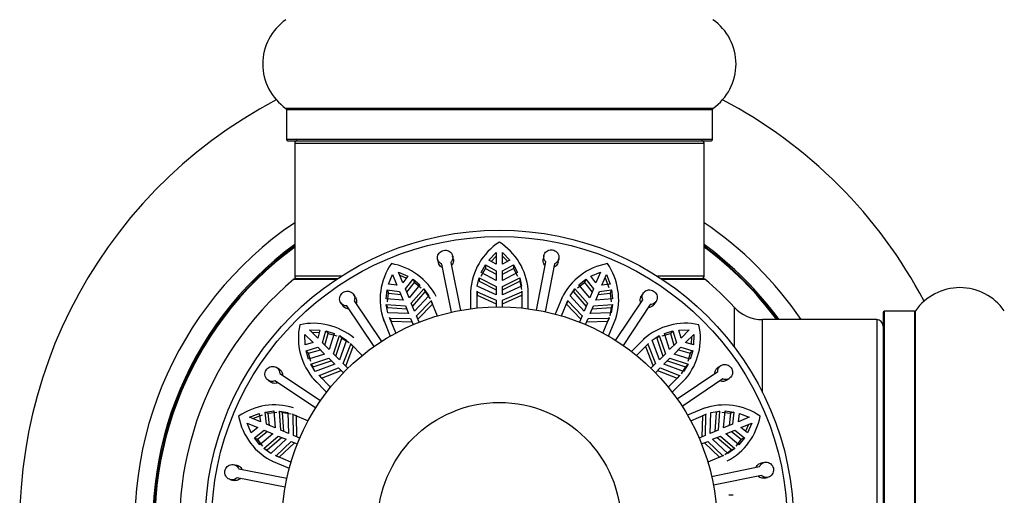
# Model space of a CAD drawing. Units: millimetres. Extents: x 0 to 1448, y 0 to 2700.
# Drawn here: x 485 to 562, y 1479 to 1516 of the extents above; entities that cross this region are included whole.
import ezdxf

# ---------------------------------------------------------------- set-up
doc = ezdxf.new("R2010")
doc.units = ezdxf.units.MM
doc.layers.add('DV1_Défaut', color=7, linetype='Continuous')
doc.layers.add('Défaut', color=7, linetype='Continuous')

# ---------------------------------------------------------------- blocks, each defined once
blk = doc.blocks.new('SE')
at = {"layer": 'DV1_Défaut', "color": 7, "linetype": 'Continuous'}
for p, q in [((538.995, 1509.236), (505.61, 1509.236)), ((505.652, 1509.154), (538.952, 1509.154)), ((505.652, 1509.154), (505.652, 1506.807)), ((538.952, 1506.807), (538.952, 1509.154)), ((538.952, 1506.807), (505.652, 1506.807)), ((505.752, 1506.707), (538.852, 1506.707)), ((506.302, 1506.507), (538.302, 1506.507)), ((506.302, 1506.507), (506.302, 1496.107)), ((538.302, 1496.107), (538.302, 1506.507)), ((521.486, 1497.362), (522.052, 1497.953)), ((522.052, 1497.953), (522.052, 1497.037)), ((522.552, 1497.953), (523.119, 1497.362)), ((522.552, 1497.037), (522.552, 1497.953)), ((517.472, 1497.438), (517.527, 1497.171)), ((518.493, 1497.185), (519.257, 1493.432)), ((518.702, 1497.41), (518.648, 1497.678)), ((522.052, 1497.037), (521.486, 1497.362)), ((521.653, 1497.266), (522.052, 1497.68)), ((522.552, 1497.68), (522.951, 1497.266)), ((523.119, 1497.362), (522.552, 1497.037)), ((525.202, 1493.458), (525.933, 1497.217)), ((525.773, 1497.709), (525.721, 1497.441)), ((526.62, 1497.084), (525.889, 1493.324)), ((526.899, 1497.212), (526.951, 1497.48)), ((514.403, 1496.431), (515.152, 1496.102)), ((514.753, 1495.585), (514.403, 1496.431)), ((518.571, 1493.292), (517.807, 1497.045)), ((520.876, 1496.388), (521.209, 1496.987)), ((520.876, 1496.119), (521.209, 1496.717)), ((522.052, 1495.775), (520.876, 1496.388)), ((521.209, 1496.987), (521.209, 1496.717)), ((521.209, 1496.987), (522.052, 1496.52)), ((521.209, 1496.717), (522.052, 1496.252)), ((522.052, 1496.52), (522.052, 1495.775)), ((522.552, 1496.52), (523.395, 1496.987)), ((522.552, 1496.252), (523.395, 1496.717)), ((522.552, 1495.775), (522.552, 1496.52)), ((523.729, 1496.388), (522.552, 1495.775)), ((523.395, 1496.987), (523.395, 1496.717)), ((523.395, 1496.987), (523.729, 1496.388)), ((523.395, 1496.717), (523.729, 1496.119)), ((529.452, 1496.102), (530.202, 1496.431)), ((530.202, 1496.431), (529.851, 1495.585)), ((506.235, 1495.86), (509.568, 1495.86)), ((509.948, 1496.107), (506.302, 1496.107)), ((509.639, 1495.907), (506.364, 1495.907)), ((513.643, 1495.477), (513.941, 1496.24)), ((513.941, 1496.24), (514.291, 1495.394)), ((514.507, 1496.179), (515.034, 1495.949)), ((515.152, 1496.102), (514.753, 1495.585)), ((514.951, 1495.108), (515.551, 1495.861)), ((515.054, 1494.86), (515.654, 1495.612)), ((515.551, 1495.861), (515.654, 1495.612)), ((515.551, 1495.861), (516.089, 1495.435)), ((515.654, 1495.612), (516.192, 1495.187)), ((520.57, 1495.327), (520.714, 1495.975)), ((520.714, 1495.975), (520.714, 1495.706)), ((520.714, 1495.975), (522.052, 1495.31)), ((520.714, 1495.706), (522.052, 1495.038)), ((522.552, 1495.31), (523.89, 1495.975)), ((522.552, 1495.038), (523.89, 1495.706)), ((523.89, 1495.975), (523.89, 1495.706)), ((523.89, 1495.975), (524.034, 1495.327)), ((523.89, 1495.706), (524.034, 1495.056)), ((528.413, 1495.187), (528.95, 1495.612)), ((528.516, 1495.435), (529.053, 1495.861)), ((529.053, 1495.861), (528.95, 1495.612)), ((528.95, 1495.612), (529.551, 1494.86)), ((529.053, 1495.861), (529.654, 1495.108)), ((529.851, 1495.585), (529.452, 1496.102)), ((530.313, 1495.394), (530.664, 1496.24)), ((530.559, 1495.988), (530.858, 1495.228)), ((530.664, 1496.24), (530.961, 1495.477)), ((538.302, 1496.107), (534.657, 1496.107)), ((538.241, 1495.907), (534.966, 1495.907)), ((535.036, 1495.86), (538.369, 1495.86)), ((513.453, 1494.344), (513.532, 1495.025)), ((513.532, 1495.025), (513.635, 1494.776)), ((513.532, 1495.025), (514.489, 1494.916)), ((513.556, 1494.095), (513.635, 1494.776)), ((513.635, 1494.776), (514.592, 1494.668)), ((514.291, 1495.394), (513.643, 1495.477)), ((514.489, 1494.916), (514.774, 1494.228)), ((515.236, 1494.42), (514.951, 1495.108)), ((516.089, 1495.435), (515.236, 1494.42)), ((515.414, 1493.989), (516.396, 1495.116)), ((515.518, 1493.739), (516.499, 1494.868)), ((516.396, 1495.116), (516.499, 1494.868)), ((516.396, 1495.116), (516.777, 1494.572)), ((516.499, 1494.868), (516.881, 1494.322)), ((520.051, 1494.989), (520.051, 1494.633)), ((520.052, 1494.907), (520.052, 1493.557)), ((520.552, 1493.616), (520.552, 1494.931)), ((520.552, 1494.931), (520.554, 1494.884)), ((520.554, 1494.884), (520.554, 1494.61)), ((520.554, 1494.884), (522.052, 1494.231)), ((522.052, 1494.643), (520.57, 1495.327)), ((522.052, 1495.31), (522.052, 1494.643)), ((524.034, 1495.327), (522.552, 1494.643)), ((522.552, 1494.643), (522.552, 1495.31)), ((522.552, 1494.231), (524.051, 1494.884)), ((524.051, 1494.884), (524.052, 1494.931)), ((524.051, 1494.884), (524.051, 1494.61)), ((524.052, 1494.931), (524.052, 1493.616)), ((524.552, 1493.557), (524.552, 1495.062)), ((527.828, 1494.572), (528.209, 1495.116)), ((528.209, 1495.116), (528.106, 1494.868)), ((528.106, 1494.868), (529.086, 1493.739)), ((528.209, 1495.116), (529.19, 1493.989)), ((529.369, 1494.42), (528.516, 1495.435)), ((529.654, 1495.108), (529.369, 1494.42)), ((529.83, 1494.228), (530.116, 1494.916)), ((530.013, 1494.668), (530.97, 1494.776)), ((530.116, 1494.916), (531.073, 1495.025)), ((530.961, 1495.477), (530.313, 1495.394)), ((531.073, 1495.025), (530.97, 1494.776)), ((530.97, 1494.776), (531.049, 1494.095)), ((531.073, 1495.025), (531.152, 1494.344)), ((533.546, 1494.782), (533.396, 1494.554)), ((509.906, 1494.012), (510.059, 1493.786)), ((511.054, 1494.457), (510.901, 1494.683)), ((510.947, 1494.168), (513.088, 1490.993)), ((514.774, 1494.228), (513.453, 1494.344)), ((516.777, 1494.572), (515.669, 1493.374)), ((515.827, 1492.993), (516.961, 1494.169)), ((516.961, 1494.169), (516.945, 1494.213)), ((516.945, 1494.213), (517.448, 1492.999)), ((516.961, 1494.169), (517.066, 1493.916)), ((520.552, 1494.657), (520.554, 1494.61)), ((520.554, 1494.61), (522.052, 1493.95)), ((522.052, 1494.231), (522.052, 1493.705)), ((522.552, 1493.95), (524.051, 1494.61)), ((522.552, 1493.705), (522.552, 1494.231)), ((524.051, 1494.61), (524.052, 1494.657)), ((527.188, 1494.382), (526.672, 1493.136)), ((527.219, 1494.459), (527.114, 1494.204)), ((527.157, 1492.999), (527.66, 1494.213)), ((527.643, 1494.169), (527.538, 1493.916)), ((527.66, 1494.213), (527.643, 1494.169)), ((527.643, 1494.169), (528.778, 1492.993)), ((528.935, 1493.374), (527.828, 1494.572)), ((531.152, 1494.344), (529.83, 1494.228)), ((531.391, 1491.073), (533.505, 1494.267)), ((534.396, 1493.892), (534.547, 1494.119)), ((512.508, 1490.602), (510.366, 1493.777)), ((513.461, 1493.901), (513.564, 1493.652)), ((513.576, 1493.247), (513.461, 1493.901)), ((513.461, 1493.901), (514.952, 1493.798)), ((513.564, 1493.652), (515.056, 1493.547)), ((515.207, 1493.182), (513.576, 1493.247)), ((514.952, 1493.798), (515.207, 1493.182)), ((515.669, 1493.374), (515.414, 1493.989)), ((515.935, 1492.733), (517.066, 1493.916)), ((517.066, 1493.916), (517.05, 1493.961)), ((527.555, 1493.961), (527.538, 1493.916)), ((527.538, 1493.916), (528.67, 1492.733)), ((529.19, 1493.989), (528.935, 1493.374)), ((529.397, 1493.182), (529.652, 1493.798)), ((531.028, 1493.247), (529.397, 1493.182)), ((529.548, 1493.547), (531.04, 1493.652)), ((529.652, 1493.798), (531.143, 1493.901)), ((531.04, 1493.652), (530.924, 1492.996)), ((531.143, 1493.901), (531.028, 1493.247)), ((531.143, 1493.901), (531.04, 1493.652)), ((534.089, 1493.88), (531.975, 1490.687)), ((540.666, 1493.671), (540.666, 1490.556)), ((552.302, 1493.257), (552.302, 1460.157)), ((552.402, 1460.057), (552.402, 1493.357)), ((554.75, 1493.357), (552.402, 1493.357)), ((554.75, 1493.357), (554.75, 1460.057)), ((554.832, 1460.014), (554.832, 1493.399)), ((513.226, 1492.736), (513.362, 1492.408)), ((513.259, 1492.66), (513.775, 1491.414)), ((514.214, 1491.66), (513.711, 1492.874)), ((513.711, 1492.874), (513.731, 1492.831)), ((513.731, 1492.831), (513.836, 1492.578)), ((513.731, 1492.831), (515.365, 1492.802)), ((513.816, 1492.621), (513.836, 1492.578)), ((513.836, 1492.578), (515.473, 1492.542)), ((515.365, 1492.802), (515.566, 1492.315)), ((516.028, 1492.507), (515.827, 1492.993)), ((528.778, 1492.993), (528.576, 1492.507)), ((529.038, 1492.315), (529.24, 1492.802)), ((529.132, 1492.542), (530.769, 1492.578)), ((529.24, 1492.802), (530.874, 1492.831)), ((530.893, 1492.874), (530.39, 1491.66)), ((530.874, 1492.831), (530.769, 1492.578)), ((530.769, 1492.578), (530.788, 1492.621)), ((530.829, 1491.414), (531.405, 1492.804)), ((530.874, 1492.831), (530.893, 1492.874)), ((542.869, 1487.002), (542.869, 1492.707)), ((551.802, 1492.707), (542.869, 1492.707)), ((551.802, 1492.707), (551.802, 1460.707)), ((507.456, 1491.907), (508.274, 1491.89)), ((508.104, 1491.259), (507.456, 1491.907)), ((507.649, 1491.714), (508.224, 1491.703)), ((508.274, 1491.89), (508.104, 1491.259)), ((508.469, 1490.894), (508.735, 1491.82)), ((508.735, 1491.82), (508.925, 1491.629)), ((508.735, 1491.82), (509.395, 1491.632)), ((535.21, 1491.632), (535.869, 1491.82)), ((535.869, 1491.82), (535.679, 1491.629)), ((535.869, 1491.82), (536.136, 1490.894)), ((536.331, 1491.89), (537.149, 1491.907)), ((536.501, 1491.259), (536.331, 1491.89)), ((537.149, 1491.907), (536.501, 1491.259)), ((507.102, 1491.553), (507.75, 1490.906)), ((507.119, 1490.735), (507.102, 1491.553)), ((508.659, 1490.704), (508.925, 1491.629)), ((508.925, 1491.629), (509.585, 1491.442)), ((509.395, 1491.632), (508.996, 1490.367)), ((509.325, 1490.038), (509.8, 1491.455)), ((509.517, 1489.846), (509.99, 1491.264)), ((510.361, 1491.098), (509.796, 1489.567)), ((509.8, 1491.455), (509.99, 1491.264)), ((509.8, 1491.455), (510.361, 1491.098)), ((509.99, 1491.264), (510.552, 1490.906)), ((533.581, 1491.167), (532.626, 1490.213)), ((533.638, 1491.226), (533.387, 1490.975)), ((534.244, 1491.098), (534.804, 1491.455)), ((534.808, 1489.567), (534.244, 1491.098)), ((534.804, 1491.455), (534.614, 1491.264)), ((534.614, 1491.264), (535.088, 1489.846)), ((534.804, 1491.455), (535.28, 1490.038)), ((535.02, 1491.442), (535.679, 1491.629)), ((535.609, 1490.367), (535.21, 1491.632)), ((535.679, 1491.629), (535.946, 1490.704)), ((536.855, 1490.906), (537.502, 1491.553)), ((537.309, 1491.36), (537.299, 1490.785)), ((537.502, 1491.553), (537.485, 1490.735)), ((507.75, 1490.906), (507.119, 1490.735)), ((507.19, 1490.274), (508.115, 1490.54)), ((507.19, 1490.274), (507.38, 1490.084)), ((507.377, 1489.614), (507.19, 1490.274)), ((507.38, 1490.084), (508.305, 1490.35)), ((508.115, 1490.54), (508.642, 1490.014)), ((508.996, 1490.367), (508.469, 1490.894)), ((510.087, 1489.275), (510.685, 1490.796)), ((510.286, 1489.076), (510.879, 1490.602)), ((510.685, 1490.796), (510.653, 1490.831)), ((510.653, 1490.831), (511.583, 1489.901)), ((510.685, 1490.796), (510.879, 1490.602)), ((510.879, 1490.602), (510.847, 1490.637)), ((533.022, 1489.901), (533.951, 1490.831)), ((533.919, 1490.796), (533.726, 1490.602)), ((533.758, 1490.637), (533.726, 1490.602)), ((533.726, 1490.602), (534.318, 1489.076)), ((533.951, 1490.831), (533.919, 1490.796)), ((533.919, 1490.796), (534.517, 1489.275)), ((536.136, 1490.894), (535.609, 1490.367)), ((535.963, 1490.014), (536.489, 1490.54)), ((536.299, 1490.35), (537.225, 1490.084)), ((536.489, 1490.54), (537.415, 1490.274)), ((537.485, 1490.735), (536.855, 1490.906)), ((537.415, 1490.274), (537.225, 1490.084)), ((537.415, 1490.274), (537.227, 1489.614)), ((508.642, 1490.014), (507.377, 1489.614)), ((507.567, 1489.424), (507.38, 1490.084)), ((507.555, 1489.209), (508.971, 1489.684)), ((507.745, 1489.019), (509.163, 1489.492)), ((508.971, 1489.684), (509.443, 1489.213)), ((509.796, 1489.567), (509.325, 1490.038)), ((535.28, 1490.038), (534.808, 1489.567)), ((535.162, 1489.213), (535.633, 1489.684)), ((535.441, 1489.492), (536.86, 1489.019)), ((535.633, 1489.684), (537.05, 1489.209)), ((537.227, 1489.614), (535.963, 1490.014)), ((537.225, 1490.084), (537.037, 1489.424)), ((505.117, 1488.801), (504.89, 1488.951)), ((507.555, 1489.209), (507.745, 1489.019)), ((507.911, 1488.648), (507.555, 1489.209)), ((509.443, 1489.213), (507.911, 1488.648)), ((508.213, 1488.324), (509.734, 1488.922)), ((508.407, 1488.13), (509.933, 1488.723)), ((509.734, 1488.922), (510.106, 1488.55)), ((510.46, 1488.903), (510.087, 1489.275)), ((534.517, 1489.275), (534.145, 1488.903)), ((534.499, 1488.55), (534.871, 1488.922)), ((534.672, 1488.723), (536.198, 1488.13)), ((534.871, 1488.922), (536.392, 1488.324)), ((536.693, 1488.648), (535.162, 1489.213)), ((536.197, 1486.501), (539.372, 1488.643)), ((536.86, 1489.019), (536.502, 1488.457)), ((537.05, 1489.209), (536.693, 1488.648)), ((537.05, 1489.209), (536.86, 1489.019)), ((539.607, 1489.103), (539.381, 1488.95)), ((504.227, 1487.951), (504.455, 1487.8)), ((507.936, 1485.796), (504.742, 1487.91)), ((505.129, 1488.493), (508.322, 1486.38)), ((507.783, 1488.043), (508.034, 1487.792)), ((507.842, 1487.985), (508.796, 1487.031)), ((509.108, 1487.426), (508.178, 1488.356)), ((508.178, 1488.356), (508.213, 1488.324)), ((508.213, 1488.324), (508.407, 1488.13)), ((508.372, 1488.162), (508.407, 1488.13)), ((536.426, 1488.356), (535.497, 1487.426)), ((535.808, 1487.031), (536.872, 1488.095)), ((536.392, 1488.324), (536.198, 1488.13)), ((536.198, 1488.13), (536.233, 1488.162)), ((536.392, 1488.324), (536.426, 1488.356)), ((539.764, 1488.063), (536.589, 1485.921)), ((540.052, 1487.956), (540.278, 1488.108)), ((503.984, 1485.477), (504.666, 1485.556)), ((504.666, 1485.556), (504.781, 1484.235)), ((505.108, 1485.548), (505.357, 1485.445)), ((505.211, 1484.057), (505.108, 1485.548)), ((505.108, 1485.548), (505.762, 1485.433)), ((538.256, 1485.75), (537.009, 1485.234)), ((538.331, 1485.783), (538.003, 1485.647)), ((538.842, 1485.433), (539.496, 1485.548)), ((539.496, 1485.548), (539.248, 1485.445)), ((539.496, 1485.548), (539.393, 1484.057)), ((539.824, 1484.235), (539.939, 1485.556)), ((539.939, 1485.556), (540.62, 1485.477)), ((502.769, 1485.068), (503.532, 1485.366)), ((503.615, 1484.718), (502.769, 1485.068)), ((503.021, 1484.964), (503.781, 1485.262)), ((503.532, 1485.366), (503.615, 1484.718)), ((503.984, 1485.477), (504.233, 1485.374)), ((504.093, 1484.52), (503.984, 1485.477)), ((504.233, 1485.374), (504.914, 1485.454)), ((504.341, 1484.417), (504.233, 1485.374)), ((505.462, 1483.953), (505.357, 1485.445)), ((505.357, 1485.445), (506.013, 1485.329)), ((505.762, 1485.433), (505.827, 1483.802)), ((506.178, 1485.278), (506.135, 1485.298)), ((506.135, 1485.298), (507.349, 1484.795)), ((506.178, 1485.278), (506.431, 1485.173)), ((506.208, 1483.644), (506.178, 1485.278)), ((506.431, 1485.173), (506.388, 1485.193)), ((506.467, 1483.536), (506.431, 1485.173)), ((537.255, 1484.795), (538.47, 1485.298)), ((538.174, 1485.173), (538.137, 1483.536)), ((538.427, 1485.278), (538.174, 1485.173)), ((538.217, 1485.193), (538.174, 1485.173)), ((538.427, 1485.278), (538.397, 1483.644)), ((538.47, 1485.298), (538.427, 1485.278)), ((538.778, 1483.802), (538.842, 1485.433)), ((539.248, 1485.445), (539.143, 1483.953)), ((539.691, 1485.454), (540.371, 1485.374)), ((540.371, 1485.374), (540.264, 1484.417)), ((540.62, 1485.477), (540.371, 1485.374)), ((540.62, 1485.477), (540.512, 1484.52)), ((540.989, 1484.718), (541.073, 1485.366)), ((541.835, 1485.068), (540.989, 1484.718)), ((541.073, 1485.366), (541.835, 1485.068)), ((502.578, 1484.606), (503.424, 1484.256)), ((502.907, 1483.857), (502.578, 1484.606)), ((503.424, 1484.256), (502.907, 1483.857)), ((503.148, 1483.458), (503.901, 1484.058)), ((503.901, 1484.058), (504.59, 1483.773)), ((504.781, 1484.235), (504.093, 1484.52)), ((505.827, 1483.802), (505.211, 1484.057)), ((539.393, 1484.057), (538.778, 1483.802)), ((540.512, 1484.52), (539.824, 1484.235)), ((540.015, 1483.773), (540.703, 1484.058)), ((540.703, 1484.058), (541.457, 1483.458)), ((541.18, 1484.256), (542.027, 1484.606)), ((541.698, 1483.857), (541.18, 1484.256)), ((541.775, 1484.502), (541.545, 1483.975)), ((542.027, 1484.606), (541.698, 1483.857)), ((503.148, 1483.458), (503.397, 1483.355)), ((503.574, 1482.92), (503.148, 1483.458)), ((503.397, 1483.355), (504.149, 1483.955)), ((503.822, 1482.817), (503.397, 1483.355)), ((504.59, 1483.773), (503.574, 1482.92)), ((503.893, 1482.613), (505.02, 1483.595)), ((504.141, 1482.511), (505.271, 1483.491)), ((505.636, 1483.34), (504.437, 1482.232)), ((505.02, 1483.595), (505.636, 1483.34)), ((506.694, 1483.443), (506.208, 1483.644)), ((538.397, 1483.644), (537.911, 1483.443)), ((538.969, 1483.34), (539.585, 1483.595)), ((540.168, 1482.232), (538.969, 1483.34)), ((539.334, 1483.491), (540.463, 1482.511)), ((539.585, 1483.595), (540.712, 1482.613)), ((541.031, 1482.92), (540.015, 1483.773)), ((540.455, 1483.955), (541.208, 1483.355)), ((541.208, 1483.355), (540.783, 1482.817)), ((541.457, 1483.458), (541.031, 1482.92)), ((541.457, 1483.458), (541.208, 1483.355)), ((503.893, 1482.613), (504.141, 1482.511)), ((504.437, 1482.232), (503.893, 1482.613)), ((504.84, 1482.048), (506.016, 1483.182)), ((505.093, 1481.943), (506.276, 1483.075)), ((506.016, 1483.182), (506.502, 1482.981)), ((538.102, 1482.981), (538.588, 1483.182)), ((538.329, 1483.075), (539.512, 1481.943)), ((538.588, 1483.182), (539.765, 1482.048)), ((540.463, 1482.511), (539.917, 1482.128)), ((540.712, 1482.613), (540.168, 1482.232)), ((540.712, 1482.613), (540.463, 1482.511)), ((506.01, 1481.561), (504.796, 1482.064)), ((504.796, 1482.064), (504.84, 1482.048)), ((504.84, 1482.048), (505.093, 1481.943)), ((505.048, 1481.959), (505.093, 1481.943)), ((539.809, 1482.064), (538.594, 1481.561)), ((539.765, 1482.048), (539.512, 1481.943)), ((539.512, 1481.943), (539.556, 1481.959)), ((539.765, 1482.048), (539.809, 1482.064)), ((501.797, 1481.304), (501.529, 1481.356)), ((501.925, 1481.024), (505.685, 1480.293)), ((504.55, 1481.623), (504.805, 1481.518)), ((504.627, 1481.593), (505.873, 1481.076)), ((538.888, 1480.438), (542.641, 1481.202)), ((543.034, 1481.537), (542.767, 1481.483)), ((501.3, 1480.178), (501.568, 1480.126)), ((505.551, 1479.606), (501.792, 1480.337)), ((542.78, 1480.516), (539.027, 1479.752)), ((543.006, 1480.307), (543.273, 1480.361)), ((540.585, 1478.958), (540.229, 1478.958))]:
    blk.add_line(p, q, dxfattribs=at)
for radius in [23, 22.5, 17, 9.516]:
    blk.add_circle((522.302, 1476.707), radius, dxfattribs=at)
for centre, radius, start, end in [((508.038, 1512.707), 4.236, 124.98213, 235.01787), ((536.566, 1512.707), 4.236, 304.98213, 55.01787), ((522.302, 1476.707), 37.5, 117.71532, 332.28468), ((522.302, 1476.707), 37.5, 27.71532, 62.28468), ((505.552, 1509.154), 0.1, 0, 55.01787), ((539.052, 1509.154), 0.1, 124.98213, 180), ((505.752, 1506.807), 0.1, 180, 270), ((506.502, 1506.507), 0.2, 90, 180), ((538.102, 1506.507), 0.2, 0, 90), ((538.852, 1506.807), 0.1, 270, 0), ((522.302, 1476.707), 28.5, 124.15292, 325.84708), ((522.302, 1476.707), 28.5, 34.15292, 55.84708), ((524.949, 1494.641), 4.904, 122.66272, 176.89393), ((519.632, 1494.612), 4.941, 5.22468, 57.2825), ((522.302, 1476.707), 27.1, 126.18582, 323.81418), ((522.302, 1476.707), 27, 126.3412, 323.6588), ((522.302, 1476.707), 26.942, 126.43177, 323.56823), ((522.302, 1476.707), 27.1, 36.18582, 53.81418), ((522.302, 1476.707), 27, 36.3412, 53.6588), ((522.302, 1476.707), 26.942, 36.43177, 53.56823), ((517.884, 1494.289), 4.904, 145.16272, 199.39393), ((512.983, 1492.227), 4.941, 27.72468, 79.7825), ((531.61, 1492.263), 4.904, 100.16272, 154.39393), ((526.687, 1494.271), 4.941, 342.72468, 34.7825), ((522.302, 1476.707), 25, 129.99246, 317.26789), ((506.364, 1495.707), 0.2, 90, 129.99246), ((506.502, 1496.107), 0.2, 180, 270), ((538.102, 1496.107), 0.2, 270, 0), ((538.241, 1495.707), 0.2, 50.00754, 90), ((522.302, 1476.707), 25, 42.73211, 50.00754), ((558.302, 1490.971), 4.236, 34.98213, 145.01787), ((542.869, 1495.707), 3, 222.73211, 270), ((552.402, 1493.257), 0.1, 90, 180), ((554.75, 1493.457), 0.1, 270, 325.01787), ((551.802, 1492.207), 0.5, 0, 90), ((511.492, 1491.26), 4.904, 167.66272, 221.89393), ((507.753, 1487.479), 4.941, 50.22468, 102.2825), ((536.855, 1487.517), 4.904, 77.66272, 131.89393), ((533.075, 1491.256), 4.941, 320.22468, 12.2825), ((504.738, 1481.091), 4.941, 72.72468, 124.7825), ((539.884, 1481.125), 4.904, 55.16272, 109.39393), ((506.746, 1486.015), 4.904, 190.16272, 244.39393), ((537.822, 1486.026), 4.941, 297.72468, 349.7825)]:
    blk.add_arc(centre, radius, start, end, dxfattribs=at)
for points, knots in [([(517.807, 1497.045), (517.762, 1497.063), (517.719, 1497.087), (517.681, 1497.115), (517.649, 1497.138), (517.62, 1497.165), (517.594, 1497.194), (517.552, 1497.242), (517.518, 1497.298), (517.496, 1497.357), (517.473, 1497.416), (517.462, 1497.481), (517.461, 1497.545), (517.461, 1497.61), (517.473, 1497.676), (517.495, 1497.738), (517.518, 1497.801), (517.552, 1497.862), (517.595, 1497.914), (517.638, 1497.967), (517.691, 1498.013), (517.749, 1498.048), (517.806, 1498.083), (517.87, 1498.109), (517.936, 1498.123), (517.999, 1498.137), (518.066, 1498.141), (518.131, 1498.134), (518.195, 1498.127), (518.259, 1498.109), (518.318, 1498.083), (518.377, 1498.056), (518.432, 1498.019), (518.479, 1497.975), (518.527, 1497.931), (518.568, 1497.877), (518.597, 1497.82), (518.628, 1497.762), (518.647, 1497.698), (518.655, 1497.634), (518.663, 1497.57), (518.658, 1497.504), (518.642, 1497.441), (518.626, 1497.379), (518.599, 1497.319), (518.561, 1497.266), (518.541, 1497.237), (518.518, 1497.21), (518.493, 1497.185)], [0, 0, 0, 0, 0.049504, 0.049504, 0.049504, 0.090176, 0.090176, 0.090176, 0.157821, 0.157821, 0.157821, 0.225413, 0.225413, 0.225413, 0.293804, 0.293804, 0.293804, 0.362711, 0.362711, 0.362711, 0.430787, 0.430787, 0.430787, 0.496896, 0.496896, 0.496896, 0.561301, 0.561301, 0.561301, 0.625531, 0.625531, 0.625531, 0.691162, 0.691162, 0.691162, 0.758751, 0.758751, 0.758751, 0.827552, 0.827552, 0.827552, 0.896201, 0.896201, 0.896201, 0.963832, 0.963832, 0.963832, 1, 1, 1, 1]), ([(525.933, 1497.217), (525.898, 1497.251), (525.867, 1497.289), (525.842, 1497.33), (525.822, 1497.363), (525.805, 1497.399), (525.792, 1497.436), (525.772, 1497.496), (525.762, 1497.561), (525.764, 1497.624), (525.766, 1497.688), (525.78, 1497.752), (525.804, 1497.811), (525.829, 1497.871), (525.865, 1497.928), (525.909, 1497.977), (525.954, 1498.026), (526.009, 1498.069), (526.069, 1498.101), (526.129, 1498.133), (526.195, 1498.156), (526.263, 1498.166), (526.329, 1498.176), (526.398, 1498.176), (526.464, 1498.164), (526.528, 1498.152), (526.591, 1498.13), (526.648, 1498.099), (526.705, 1498.068), (526.757, 1498.027), (526.801, 1497.981), (526.846, 1497.933), (526.883, 1497.878), (526.909, 1497.82), (526.937, 1497.76), (526.954, 1497.695), (526.959, 1497.631), (526.965, 1497.565), (526.959, 1497.499), (526.941, 1497.437), (526.924, 1497.375), (526.894, 1497.315), (526.856, 1497.264), (526.817, 1497.213), (526.769, 1497.168), (526.714, 1497.132), (526.684, 1497.113), (526.653, 1497.097), (526.62, 1497.084)], [0, 0, 0, 0, 0.049504, 0.049504, 0.049504, 0.090176, 0.090176, 0.090176, 0.157821, 0.157821, 0.157821, 0.225413, 0.225413, 0.225413, 0.293804, 0.293804, 0.293804, 0.362711, 0.362711, 0.362711, 0.430787, 0.430787, 0.430787, 0.496896, 0.496896, 0.496896, 0.561301, 0.561301, 0.561301, 0.625531, 0.625531, 0.625531, 0.691162, 0.691162, 0.691162, 0.758751, 0.758751, 0.758751, 0.827552, 0.827552, 0.827552, 0.896201, 0.896201, 0.896201, 0.963832, 0.963832, 0.963832, 1, 1, 1, 1]), ([(517.861, 1496.78), (517.821, 1496.796), (517.782, 1496.816), (517.747, 1496.84), (517.695, 1496.876), (517.649, 1496.921), (517.613, 1496.972), (517.577, 1497.023), (517.55, 1497.081), (517.534, 1497.141), (517.531, 1497.151), (517.529, 1497.16), (517.527, 1497.17)], [0, 0, 0, 0, 0.235382, 0.235382, 0.235382, 0.587757, 0.587757, 0.587757, 0.94275, 0.94275, 0.94275, 1, 1, 1, 1]), ([(518.703, 1497.41), (518.704, 1497.4), (518.706, 1497.391), (518.707, 1497.382), (518.717, 1497.319), (518.714, 1497.253), (518.7, 1497.19), (518.686, 1497.128), (518.66, 1497.068), (518.624, 1497.013), (518.602, 1496.98), (518.576, 1496.948), (518.547, 1496.919)], [0, 0, 0, 0, 0.052891, 0.052891, 0.052891, 0.417677, 0.417677, 0.417677, 0.777707, 0.777707, 0.777707, 1, 1, 1, 1]), ([(525.881, 1496.951), (525.866, 1496.966), (525.851, 1496.982), (525.838, 1496.998), (525.797, 1497.047), (525.764, 1497.104), (525.743, 1497.162), (525.722, 1497.221), (525.711, 1497.284), (525.712, 1497.346), (525.712, 1497.378), (525.715, 1497.41), (525.721, 1497.441)], [0, 0, 0, 0, 0.11526, 0.11526, 0.11526, 0.467044, 0.467044, 0.467044, 0.820769, 0.820769, 0.820769, 1, 1, 1, 1]), ([(526.899, 1497.212), (526.889, 1497.161), (526.872, 1497.111), (526.847, 1497.065), (526.817, 1497.009), (526.776, 1496.958), (526.728, 1496.915), (526.681, 1496.875), (526.627, 1496.842), (526.568, 1496.818)], [0, 0, 0, 0, 0.295223, 0.295223, 0.295223, 0.656512, 0.656512, 0.656512, 1, 1, 1, 1]), ([(510.366, 1493.777), (510.318, 1493.776), (510.269, 1493.781), (510.223, 1493.793), (510.185, 1493.802), (510.147, 1493.815), (510.112, 1493.832), (510.055, 1493.86), (510.002, 1493.899), (509.959, 1493.946), (509.916, 1493.992), (509.88, 1494.047), (509.855, 1494.106), (509.831, 1494.166), (509.816, 1494.232), (509.813, 1494.298), (509.809, 1494.364), (509.818, 1494.433), (509.838, 1494.499), (509.857, 1494.563), (509.888, 1494.626), (509.929, 1494.681), (509.968, 1494.735), (510.017, 1494.783), (510.072, 1494.822), (510.126, 1494.859), (510.186, 1494.888), (510.249, 1494.906), (510.311, 1494.925), (510.377, 1494.933), (510.441, 1494.931), (510.506, 1494.929), (510.571, 1494.916), (510.631, 1494.893), (510.693, 1494.87), (510.75, 1494.837), (510.8, 1494.795), (510.85, 1494.753), (510.893, 1494.702), (510.924, 1494.645), (510.956, 1494.589), (510.977, 1494.526), (510.986, 1494.462), (510.995, 1494.399), (510.993, 1494.333), (510.979, 1494.269), (510.971, 1494.235), (510.96, 1494.201), (510.947, 1494.168)], [0, 0, 0, 0, 0.049504, 0.049504, 0.049504, 0.090176, 0.090176, 0.090176, 0.157821, 0.157821, 0.157821, 0.225413, 0.225413, 0.225413, 0.293804, 0.293804, 0.293804, 0.362711, 0.362711, 0.362711, 0.430787, 0.430787, 0.430787, 0.496896, 0.496896, 0.496896, 0.561301, 0.561301, 0.561301, 0.625531, 0.625531, 0.625531, 0.691162, 0.691162, 0.691162, 0.758751, 0.758751, 0.758751, 0.827552, 0.827552, 0.827552, 0.896201, 0.896201, 0.896201, 0.963832, 0.963832, 0.963832, 1, 1, 1, 1]), ([(533.505, 1494.267), (533.486, 1494.311), (533.472, 1494.358), (533.465, 1494.405), (533.459, 1494.444), (533.457, 1494.484), (533.459, 1494.522), (533.463, 1494.586), (533.479, 1494.65), (533.505, 1494.708), (533.531, 1494.765), (533.569, 1494.819), (533.614, 1494.865), (533.66, 1494.911), (533.715, 1494.949), (533.775, 1494.978), (533.835, 1495.006), (533.902, 1495.025), (533.97, 1495.031), (534.037, 1495.038), (534.107, 1495.033), (534.174, 1495.017), (534.238, 1495.001), (534.302, 1494.974), (534.358, 1494.938), (534.413, 1494.903), (534.463, 1494.858), (534.504, 1494.807), (534.545, 1494.757), (534.577, 1494.699), (534.6, 1494.64), (534.623, 1494.578), (534.636, 1494.513), (534.638, 1494.449), (534.64, 1494.384), (534.631, 1494.317), (534.612, 1494.256), (534.592, 1494.193), (534.561, 1494.134), (534.521, 1494.084), (534.481, 1494.033), (534.431, 1493.989), (534.376, 1493.956), (534.321, 1493.924), (534.259, 1493.901), (534.194, 1493.889), (534.16, 1493.883), (534.125, 1493.88), (534.089, 1493.88)], [0, 0, 0, 0, 0.049504, 0.049504, 0.049504, 0.090176, 0.090176, 0.090176, 0.157821, 0.157821, 0.157821, 0.225413, 0.225413, 0.225413, 0.293804, 0.293804, 0.293804, 0.362711, 0.362711, 0.362711, 0.430787, 0.430787, 0.430787, 0.496896, 0.496896, 0.496896, 0.561301, 0.561301, 0.561301, 0.625531, 0.625531, 0.625531, 0.691162, 0.691162, 0.691162, 0.758751, 0.758751, 0.758751, 0.827552, 0.827552, 0.827552, 0.896201, 0.896201, 0.896201, 0.963832, 0.963832, 0.963832, 1, 1, 1, 1]), ([(511.053, 1494.457), (511.081, 1494.416), (511.103, 1494.371), (511.118, 1494.325), (511.137, 1494.264), (511.146, 1494.199), (511.142, 1494.135), (511.139, 1494.072), (511.124, 1494.007), (511.099, 1493.946), (511.099, 1493.946), (511.098, 1493.945), (511.098, 1493.944)], [0, 0, 0, 0, 0.2785657, 0.2785657, 0.2785657, 0.6387783, 0.6387783, 0.6387783, 0.9951501, 0.9951501, 0.9951501, 1, 1, 1, 1]), ([(533.356, 1494.041), (533.347, 1494.061), (533.34, 1494.081), (533.334, 1494.101), (533.315, 1494.162), (533.306, 1494.227), (533.309, 1494.289), (533.312, 1494.352), (533.326, 1494.414), (533.351, 1494.471), (533.363, 1494.5), (533.378, 1494.528), (533.396, 1494.554)], [0, 0, 0, 0, 0.1160171, 0.1160171, 0.1160171, 0.4678056, 0.4678056, 0.4678056, 0.8215393, 0.8215393, 0.8215393, 1, 1, 1, 1]), ([(510.518, 1493.552), (510.499, 1493.552), (510.481, 1493.553), (510.463, 1493.554), (510.4, 1493.559), (510.336, 1493.575), (510.279, 1493.6), (510.222, 1493.626), (510.169, 1493.662), (510.125, 1493.705), (510.101, 1493.73), (510.078, 1493.757), (510.059, 1493.786)], [0, 0, 0, 0, 0.097768, 0.097768, 0.097768, 0.449443, 0.449443, 0.449443, 0.802968, 0.802968, 0.802968, 1, 1, 1, 1]), ([(534.397, 1493.892), (534.368, 1493.848), (534.332, 1493.809), (534.292, 1493.776), (534.243, 1493.736), (534.185, 1493.704), (534.124, 1493.683), (534.066, 1493.664), (534.003, 1493.654), (533.94, 1493.655)], [0, 0, 0, 0, 0.2960003, 0.2960003, 0.2960003, 0.657277, 0.657277, 0.657277, 1, 1, 1, 1]), ([(504.742, 1487.91), (504.698, 1487.89), (504.651, 1487.877), (504.604, 1487.869), (504.565, 1487.863), (504.525, 1487.862), (504.487, 1487.864), (504.423, 1487.868), (504.359, 1487.884), (504.302, 1487.91), (504.244, 1487.936), (504.19, 1487.973), (504.145, 1488.018), (504.099, 1488.064), (504.06, 1488.119), (504.032, 1488.179), (504.003, 1488.24), (503.985, 1488.307), (503.978, 1488.374), (503.971, 1488.442), (503.976, 1488.512), (503.992, 1488.578), (504.008, 1488.643), (504.035, 1488.706), (504.071, 1488.763), (504.106, 1488.818), (504.151, 1488.868), (504.202, 1488.908), (504.252, 1488.949), (504.31, 1488.982), (504.369, 1489.004), (504.431, 1489.027), (504.496, 1489.04), (504.56, 1489.043), (504.626, 1489.045), (504.692, 1489.036), (504.753, 1489.016), (504.816, 1488.997), (504.875, 1488.966), (504.926, 1488.926), (504.976, 1488.886), (505.02, 1488.836), (505.053, 1488.78), (505.085, 1488.725), (505.108, 1488.663), (505.12, 1488.599), (505.126, 1488.565), (505.129, 1488.529), (505.129, 1488.493)], [0, 0, 0, 0, 0.049504, 0.049504, 0.049504, 0.090176, 0.090176, 0.090176, 0.157821, 0.157821, 0.157821, 0.225413, 0.225413, 0.225413, 0.293804, 0.293804, 0.293804, 0.362711, 0.362711, 0.362711, 0.430787, 0.430787, 0.430787, 0.496896, 0.496896, 0.496896, 0.561301, 0.561301, 0.561301, 0.625531, 0.625531, 0.625531, 0.691162, 0.691162, 0.691162, 0.758751, 0.758751, 0.758751, 0.827552, 0.827552, 0.827552, 0.896201, 0.896201, 0.896201, 0.963832, 0.963832, 0.963832, 1, 1, 1, 1]), ([(505.117, 1488.801), (505.145, 1488.782), (505.172, 1488.761), (505.196, 1488.738), (505.226, 1488.708), (505.252, 1488.675), (505.274, 1488.639), (505.307, 1488.585), (505.331, 1488.525), (505.343, 1488.462), (505.351, 1488.424), (505.355, 1488.384), (505.354, 1488.344)], [0, 0, 0, 0, 0.19052, 0.19052, 0.19052, 0.428892, 0.428892, 0.428892, 0.783194, 0.783194, 0.783194, 1, 1, 1, 1]), ([(539.148, 1488.491), (539.148, 1488.513), (539.148, 1488.534), (539.15, 1488.554), (539.156, 1488.618), (539.173, 1488.681), (539.199, 1488.737), (539.226, 1488.794), (539.263, 1488.846), (539.307, 1488.89), (539.33, 1488.912), (539.355, 1488.932), (539.381, 1488.95)], [0, 0, 0, 0, 0.113939, 0.113939, 0.113939, 0.465715, 0.465715, 0.465715, 0.819425, 0.819425, 0.819425, 1, 1, 1, 1]), ([(539.372, 1488.643), (539.372, 1488.691), (539.377, 1488.74), (539.388, 1488.786), (539.397, 1488.825), (539.411, 1488.862), (539.428, 1488.897), (539.456, 1488.954), (539.495, 1489.007), (539.541, 1489.05), (539.587, 1489.093), (539.642, 1489.129), (539.701, 1489.154), (539.761, 1489.179), (539.827, 1489.193), (539.893, 1489.196), (539.96, 1489.2), (540.029, 1489.191), (540.094, 1489.171), (540.159, 1489.152), (540.222, 1489.121), (540.277, 1489.08), (540.331, 1489.041), (540.379, 1488.992), (540.417, 1488.937), (540.455, 1488.883), (540.484, 1488.823), (540.502, 1488.76), (540.52, 1488.698), (540.528, 1488.632), (540.526, 1488.569), (540.524, 1488.503), (540.511, 1488.438), (540.489, 1488.378), (540.466, 1488.316), (540.432, 1488.259), (540.391, 1488.209), (540.348, 1488.159), (540.297, 1488.117), (540.241, 1488.085), (540.185, 1488.053), (540.122, 1488.032), (540.058, 1488.023), (539.995, 1488.014), (539.928, 1488.017), (539.865, 1488.03), (539.83, 1488.038), (539.797, 1488.049), (539.764, 1488.063)], [0, 0, 0, 0, 0.049504, 0.049504, 0.049504, 0.090176, 0.090176, 0.090176, 0.157821, 0.157821, 0.157821, 0.225413, 0.225413, 0.225413, 0.293804, 0.293804, 0.293804, 0.362711, 0.362711, 0.362711, 0.430787, 0.430787, 0.430787, 0.496896, 0.496896, 0.496896, 0.561301, 0.561301, 0.561301, 0.625531, 0.625531, 0.625531, 0.691162, 0.691162, 0.691162, 0.758751, 0.758751, 0.758751, 0.827552, 0.827552, 0.827552, 0.896201, 0.896201, 0.896201, 0.963832, 0.963832, 0.963832, 1, 1, 1, 1]), ([(540.052, 1487.956), (540.009, 1487.927), (539.962, 1487.904), (539.912, 1487.889), (539.852, 1487.87), (539.786, 1487.863), (539.722, 1487.867), (539.66, 1487.871), (539.598, 1487.886), (539.539, 1487.911)], [0, 0, 0, 0, 0.2938667, 0.2938667, 0.2938667, 0.6551779, 0.6551779, 0.6551779, 1, 1, 1, 1]), ([(504.968, 1487.76), (504.928, 1487.743), (504.885, 1487.73), (504.843, 1487.722), (504.78, 1487.711), (504.716, 1487.71), (504.655, 1487.721), (504.593, 1487.731), (504.533, 1487.754), (504.479, 1487.785), (504.471, 1487.79), (504.463, 1487.795), (504.456, 1487.8)], [0, 0, 0, 0, 0.240062, 0.240062, 0.240062, 0.592449, 0.592449, 0.592449, 0.94748, 0.94748, 0.94748, 1, 1, 1, 1]), ([(501.792, 1480.337), (501.758, 1480.302), (501.72, 1480.272), (501.679, 1480.247), (501.646, 1480.226), (501.61, 1480.21), (501.573, 1480.197), (501.513, 1480.176), (501.448, 1480.166), (501.385, 1480.168), (501.321, 1480.17), (501.257, 1480.184), (501.198, 1480.209), (501.138, 1480.233), (501.081, 1480.269), (501.032, 1480.314), (500.983, 1480.359), (500.94, 1480.414), (500.908, 1480.474), (500.876, 1480.533), (500.853, 1480.6), (500.843, 1480.667), (500.833, 1480.733), (500.833, 1480.802), (500.845, 1480.868), (500.857, 1480.932), (500.879, 1480.996), (500.91, 1481.053), (500.941, 1481.11), (500.982, 1481.162), (501.028, 1481.206), (501.076, 1481.25), (501.131, 1481.287), (501.19, 1481.314), (501.25, 1481.341), (501.314, 1481.358), (501.378, 1481.364), (501.444, 1481.369), (501.51, 1481.363), (501.572, 1481.346), (501.634, 1481.328), (501.694, 1481.299), (501.746, 1481.26), (501.797, 1481.222), (501.842, 1481.173), (501.877, 1481.118), (501.896, 1481.089), (501.912, 1481.057), (501.925, 1481.024)], [0, 0, 0, 0, 0.049504, 0.049504, 0.049504, 0.090176, 0.090176, 0.090176, 0.157821, 0.157821, 0.157821, 0.225413, 0.225413, 0.225413, 0.293804, 0.293804, 0.293804, 0.362711, 0.362711, 0.362711, 0.430787, 0.430787, 0.430787, 0.496896, 0.496896, 0.496896, 0.561301, 0.561301, 0.561301, 0.625531, 0.625531, 0.625531, 0.691162, 0.691162, 0.691162, 0.758751, 0.758751, 0.758751, 0.827552, 0.827552, 0.827552, 0.896201, 0.896201, 0.896201, 0.963832, 0.963832, 0.963832, 1, 1, 1, 1]), ([(501.797, 1481.304), (501.837, 1481.296), (501.875, 1481.284), (501.912, 1481.268), (501.95, 1481.25), (501.987, 1481.228), (502.02, 1481.202), (502.069, 1481.164), (502.113, 1481.115), (502.146, 1481.061), (502.164, 1481.033), (502.179, 1481.003), (502.191, 1480.973)], [0, 0, 0, 0, 0.228348, 0.228348, 0.228348, 0.466065, 0.466065, 0.466065, 0.819966, 0.819966, 0.819966, 1, 1, 1, 1]), ([(542.375, 1481.148), (542.384, 1481.169), (542.393, 1481.189), (542.403, 1481.209), (542.434, 1481.265), (542.473, 1481.316), (542.52, 1481.358), (542.566, 1481.4), (542.621, 1481.434), (542.678, 1481.457), (542.707, 1481.468), (542.736, 1481.476), (542.766, 1481.482)], [0, 0, 0, 0, 0.1209573, 0.1209573, 0.1209573, 0.4727765, 0.4727765, 0.4727765, 0.8265669, 0.8265669, 0.8265669, 1, 1, 1, 1]), ([(542.641, 1481.202), (542.659, 1481.247), (542.682, 1481.29), (542.71, 1481.328), (542.733, 1481.36), (542.76, 1481.389), (542.789, 1481.415), (542.837, 1481.457), (542.893, 1481.491), (542.952, 1481.514), (543.012, 1481.536), (543.076, 1481.548), (543.14, 1481.548), (543.205, 1481.548), (543.271, 1481.536), (543.334, 1481.514), (543.397, 1481.491), (543.457, 1481.457), (543.51, 1481.414), (543.562, 1481.371), (543.608, 1481.318), (543.644, 1481.26), (543.678, 1481.203), (543.704, 1481.139), (543.718, 1481.074), (543.732, 1481.01), (543.736, 1480.943), (543.729, 1480.878), (543.722, 1480.814), (543.705, 1480.75), (543.678, 1480.692), (543.651, 1480.632), (543.615, 1480.577), (543.571, 1480.53), (543.526, 1480.482), (543.473, 1480.441), (543.416, 1480.412), (543.357, 1480.381), (543.294, 1480.362), (543.23, 1480.354), (543.166, 1480.346), (543.099, 1480.351), (543.037, 1480.367), (542.975, 1480.383), (542.915, 1480.41), (542.861, 1480.448), (542.832, 1480.468), (542.805, 1480.491), (542.78, 1480.516)], [0, 0, 0, 0, 0.049504, 0.049504, 0.049504, 0.090176, 0.090176, 0.090176, 0.157821, 0.157821, 0.157821, 0.225413, 0.225413, 0.225413, 0.293804, 0.293804, 0.293804, 0.362711, 0.362711, 0.362711, 0.430787, 0.430787, 0.430787, 0.496896, 0.496896, 0.496896, 0.561301, 0.561301, 0.561301, 0.625531, 0.625531, 0.625531, 0.691162, 0.691162, 0.691162, 0.758751, 0.758751, 0.758751, 0.827552, 0.827552, 0.827552, 0.896201, 0.896201, 0.896201, 0.963832, 0.963832, 0.963832, 1, 1, 1, 1]), ([(502.058, 1480.285), (502.022, 1480.249), (501.982, 1480.217), (501.94, 1480.192), (501.885, 1480.159), (501.825, 1480.136), (501.764, 1480.125), (501.703, 1480.114), (501.639, 1480.113), (501.577, 1480.124), (501.574, 1480.125), (501.571, 1480.125), (501.569, 1480.126)], [0, 0, 0, 0, 0.276078, 0.276078, 0.276078, 0.628498, 0.628498, 0.628498, 0.983781, 0.983781, 0.983781, 1, 1, 1, 1]), ([(543.006, 1480.307), (542.954, 1480.296), (542.9, 1480.293), (542.847, 1480.299), (542.784, 1480.305), (542.721, 1480.324), (542.663, 1480.353), (542.609, 1480.38), (542.559, 1480.418), (542.515, 1480.462)], [0, 0, 0, 0, 0.301069, 0.301069, 0.301069, 0.662266, 0.662266, 0.662266, 1, 1, 1, 1])]:
    blk.add_open_spline(points, degree=3, knots=knots, dxfattribs=at)

msp = doc.modelspace()

# ---------------------------------------------------------------- block references
at = {"layer": 'Défaut'}
msp.add_blockref('SE', (0, 0), dxfattribs=at)

doc.saveas('drawing.dxf')
